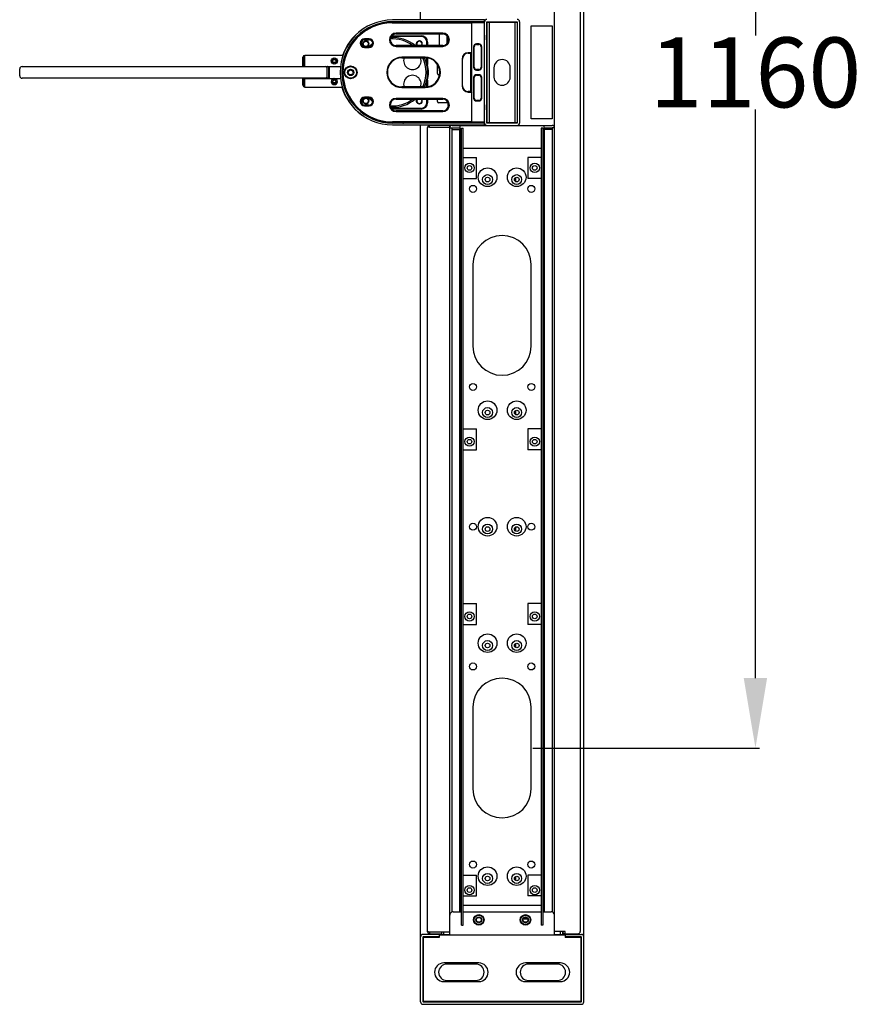
# Model space of a CAD drawing. Units: millimetres. Extents: x -1864 to 6840, y 2100 to 8255.
# Drawn here: x 995 to 1717, y 6015 to 6861 of the extents above; entities that cross this region are included whole.
import ezdxf

# ---------------------------------------------------------------- set-up
doc = ezdxf.new("R2010")
doc.units = ezdxf.units.MM
doc.header["$LTSCALE"] = 10
doc.header["$PDSIZE"] = -1
doc.layers.add('_31633', color=7, linetype='Continuous')
doc.layers.add('标注层', color=4, linetype='Continuous', lineweight=25)
doc.dimstyles.get("Standard").update_dxf_attribs({"dimtxt": 0.18, "dimasz": 0.18, "dimexe": 0.18, "dimexo": 0.0625, "dimgap": 0.09, "dimtad": 0, "dimtih": 1, "dimtoh": 1, "dimdec": 4, "dimzin": 0, "dimdsep": 46, "dimtxsty": 'Standard', "dimcen": 0.09, "dimadec": 0, "dimazin": 0, "dimtfac": 1, "dimtdec": 4, "dimtofl": 0, "dimtmove": 0, "dimatfit": 3, "dimfxl": 1, "dimtolj": 1, "dimtzin": 0, "dimarcsym": 0})

# ---------------------------------------------------------------- blocks, each defined once
blk = doc.blocks.new('*D113')
at = {"layer": 'Defpoints', "color": 0, "transparency": 16777216}
for p in [(1433.7, 7395.4), (1626.07, 7395.4), (1433.7, 6235.4)]:
    blk.add_point(p, dxfattribs=at)
at = {"layer": '标注层', "color": 0, "lineweight": -2, "transparency": 16777216}
for p, q in [((1434.95, 7395.4), (1629.67, 7395.4)), ((1626.07, 7335.4), (1626.07, 6847.2)), ((1626.07, 6295.4), (1626.07, 6783.6)), ((1434.95, 6235.4), (1629.67, 6235.4))]:
    blk.add_line(p, q, dxfattribs=at)
at = {"layer": '标注层', "color": 0, "transparency": 16777216}
for points in [[(1616.07, 7335.4), (1636.07, 7335.4), (1626.07, 7395.4)], [(1616.07, 6295.4), (1636.07, 6295.4), (1626.07, 6235.4)]]:
    blk.add_solid(points, dxfattribs=at)
at = {"layer": '标注层', "color": 0, "transparency": 16777216, "insert": (1626.07, 6815.4), "char_height": 60, "attachment_point": 5}
blk.add_mtext('\\A1;1160', dxfattribs=at)

msp = doc.modelspace()

# ---------------------------------------------------------------- linework, layer by layer
at = {"layer": '_31633', "color": 7, "linetype": 'Continuous'}
for p, q in [((1338.7, 6860.4), (1338.7, 7613.4)), ((1478.7, 6017.4), (1478.7, 7613.4)), ((1453.7, 6074.9), (1453.7, 7555.9)), ((1475.7, 7552.9), (1475.7, 6077.9)), ((1301.58, 6856.65), (1301.6, 6856.58)), ((1305.41, 6857.81), (1305.48, 6857.54)), ((1382.3, 6858.65), (1314.21, 6858.65)), ((1314.21, 6857.95), (1314.21, 6858.65)), ((1314.21, 6857.95), (1382.7, 6857.95)), ((1393.7, 6860.4), (1314.7, 6860.4)), ((1393.7, 6858.9), (1314.7, 6858.9)), ((1332.67, 6858.9), (1332.7, 6858.65)), ((1355.7, 6860.9), (1355.7, 6860.4)), ((1382.3, 6858.65), (1382.62, 6858.1)), ((1382.3, 6858.65), (1382.3, 6832.3)), ((1382.57, 6858.65), (1382.37, 6858.53)), ((1392.84, 6858.65), (1382.7, 6858.65)), ((1382.7, 6831.9), (1382.7, 6858.65)), ((1382.7, 6858.15), (1393.7, 6858.15)), ((1393.7, 6858.65), (1392.84, 6858.65)), ((1392.84, 6858.65), (1393.7, 6858.15)), ((1393.2, 6858.15), (1392.84, 6858.65)), ((1393.2, 6858.15), (1393.2, 6772.15)), ((1393.7, 6770.4), (1393.7, 6860.4)), ((1395.7, 6858.9), (1421.7, 6858.9)), ((1395.7, 6771.9), (1395.7, 6858.9)), ((1395.9, 6858.4), (1421.5, 6858.4)), ((1395.9, 6772.4), (1395.9, 6858.4)), ((1397.9, 6772.4), (1397.9, 6858.4)), ((1404.7, 6858.9), (1404.7, 6858.4)), ((1412.7, 6858.9), (1412.7, 6858.4)), ((1419.5, 6858.4), (1419.5, 6772.4)), ((1421.5, 6858.4), (1421.5, 6772.4)), ((1421.7, 6858.9), (1421.7, 6771.9)), ((1423.7, 6858.9), (1423.7, 6771.9)), ((1433.7, 6855.4), (1451.7, 6855.4)), ((1433.7, 6775.4), (1433.7, 6855.4)), ((1451.7, 6855.4), (1451.7, 6775.4)), ((1314.17, 6846.9), (1339.2, 6846.9)), ((1357.7, 6849.1), (1317.7, 6849.1)), ((1317.7, 6848.4), (1357.7, 6848.4)), ((1355.1, 6838.39), (1355.1, 6848.4)), ((1395.7, 6851.4), (1395.9, 6851.4)), ((1421.7, 6851.4), (1421.5, 6851.4)), ((1294.7, 6844.09), (1290.7, 6844.09)), ((1290.7, 6843.4), (1294.7, 6843.4)), ((1339.1, 6846.3), (1313.64, 6846.3)), ((1313.73, 6846.4), (1339.2, 6846.4)), ((1357.7, 6838.39), (1317.7, 6838.39)), ((1344.1, 6838.39), (1344.1, 6841.3)), ((1344.2, 6841.4), (1344.2, 6838.39)), ((1344.7, 6841.4), (1344.7, 6838.39)), ((1361.6, 6840.31), (1361.6, 6846.48)), ((1388.7, 6839.9), (1386.7, 6839.9)), ((1386.7, 6839.4), (1388.7, 6839.4)), ((1395.7, 6839.4), (1395.9, 6839.4)), ((1421.7, 6839.4), (1421.5, 6839.4)), ((1271.78, 6830), (1239.3, 6830)), ((1239.3, 6820.6), (1239.3, 6830)), ((1294.7, 6837.4), (1290.7, 6837.4)), ((1290.7, 6836.7), (1294.7, 6836.7)), ((1317.7, 6837.7), (1357.7, 6837.7)), ((1382.7, 6832.3), (1379.7, 6832.3)), ((1379.7, 6831.9), (1381.7, 6831.9)), ((1381.7, 6831.9), (1382.7, 6831.9)), ((1381.7, 6831.9), (1381.7, 6798.9)), ((1382.7, 6832.3), (1382.01, 6831.9)), ((1382.3, 6832.3), (1382.01, 6831.9)), ((1382.57, 6798.9), (1382.57, 6831.9)), ((1384.2, 6837.4), (1384.2, 6819.9)), ((1384.7, 6819.9), (1384.7, 6837.4)), ((1390.7, 6837.4), (1390.7, 6819.9)), ((1391.2, 6819.9), (1391.2, 6837.4)), ((1395.9, 6835.4), (1395.7, 6835.4)), ((1395.9, 6833.4), (1395.7, 6833.4)), ((1421.7, 6835.4), (1421.5, 6835.4)), ((1421.7, 6833.4), (1421.5, 6833.4)), ((1237.8, 6820.6), (1237.8, 6828.5)), ((1238.8, 6820.6), (1238.8, 6828.5)), ((1342.7, 6828.4), (1322.7, 6828.4)), ((1322.7, 6827.9), (1342.7, 6827.9)), ((1344.1, 6821.14), (1344.1, 6827.77)), ((1344.2, 6827.76), (1344.2, 6822.09)), ((1344.7, 6827.71), (1344.7, 6822.14)), ((1353.1, 6814.4), (1353.1, 6822.4)), ((1374.3, 6826.9), (1374.3, 6803.9)), ((1374.7, 6803.9), (1374.7, 6826.9)), ((994.7, 6812.4), (994.7, 6818.4)), ((996.7, 6820.4), (1256.7, 6820.4)), ((1238.8, 6820.6), (1237.8, 6820.6)), ((1239.3, 6820.6), (1270, 6820.6)), ((1240.5, 6820.6), (1240.7, 6820.4)), ((1256.7, 6820.4), (1258.7, 6820.4)), ((1258.9, 6820.6), (1258.7, 6820.4)), ((1258.7, 6820.6), (1258.7, 6820.4)), ((1258.7, 6812.4), (1258.7, 6818.4)), ((1259.7, 6820.6), (1259.7, 6810.4)), ((1260.7, 6810.2), (1260.7, 6820.6)), ((1354.99, 6813.4), (1354.1, 6813.4)), ((1388.7, 6817.9), (1386.7, 6817.9)), ((1386.7, 6817.4), (1388.7, 6817.4)), ((1388.7, 6813.4), (1386.7, 6813.4)), ((1386.7, 6812.9), (1388.7, 6812.9)), ((1401.7, 6819.4), (1401.7, 6811.4)), ((1415.7, 6811.4), (1415.7, 6819.4)), ((1256.7, 6810.4), (996.7, 6810.4)), ((1238.8, 6810.2), (1237.8, 6810.2)), ((1237.8, 6804.3), (1237.8, 6810.2)), ((1238.8, 6804.3), (1238.8, 6810.2)), ((1239.3, 6810.2), (1270, 6810.2)), ((1239.3, 6802.8), (1239.3, 6810.2)), ((1240.7, 6810.4), (1240.5, 6810.2)), ((1259.7, 6810.4), (1256.7, 6810.4)), ((1259.7, 6810.4), (1259.9, 6810.2)), ((1344.1, 6803.02), (1344.1, 6809.65)), ((1344.2, 6808.7), (1344.2, 6803.03)), ((1344.2, 6808.7), (1344.7, 6808.65)), ((1344.7, 6808.65), (1344.7, 6803.08)), ((1384.2, 6810.9), (1384.2, 6793.4)), ((1384.7, 6793.4), (1384.7, 6810.9)), ((1390.7, 6810.9), (1390.7, 6793.4)), ((1391.2, 6793.4), (1391.2, 6810.9)), ((1239.3, 6802.8), (1271.5, 6802.8)), ((1342.7, 6802.9), (1322.7, 6802.9)), ((1322.7, 6802.4), (1342.7, 6802.4)), ((1381.7, 6798.9), (1379.7, 6798.9)), ((1379.7, 6798.5), (1382.3, 6798.5)), ((1382.7, 6798.9), (1381.7, 6798.9)), ((1382.3, 6798.9), (1382.3, 6772.15)), ((1382.7, 6798.2), (1382.3, 6798.5)), ((1382.37, 6798.78), (1382.7, 6798.2)), ((1382.7, 6772.15), (1382.7, 6798.9)), ((1395.9, 6797.4), (1395.7, 6797.4)), ((1421.7, 6797.4), (1421.5, 6797.4)), ((1294.7, 6794.09), (1290.7, 6794.09)), ((1290.7, 6793.4), (1294.7, 6793.4)), ((1294.7, 6787.4), (1290.7, 6787.4)), ((1357.7, 6793.1), (1317.7, 6793.1)), ((1317.7, 6792.4), (1357.7, 6792.4)), ((1344.1, 6789.5), (1344.1, 6792.4)), ((1344.2, 6792.4), (1344.2, 6789.4)), ((1344.7, 6792.4), (1344.7, 6789.4)), ((1353.1, 6790.4), (1353.1, 6792.4)), ((1362.1, 6789.4), (1354.1, 6789.4)), ((1362.1, 6789.69), (1362.1, 6786.9)), ((1388.7, 6791.4), (1386.7, 6791.4)), ((1386.7, 6790.9), (1388.7, 6790.9)), ((1395.9, 6795.4), (1395.7, 6795.4)), ((1395.7, 6791.4), (1395.9, 6791.4)), ((1421.7, 6795.4), (1421.5, 6795.4)), ((1421.7, 6791.4), (1421.5, 6791.4)), ((1290.7, 6786.7), (1294.7, 6786.7)), ((1313.64, 6784.5), (1339.1, 6784.5)), ((1339.2, 6784.4), (1313.73, 6784.4)), ((1339.2, 6783.9), (1314.17, 6783.9)), ((1357.7, 6782.4), (1317.7, 6782.4)), ((1317.7, 6781.7), (1357.7, 6781.7)), ((1362.1, 6786.9), (1362.67, 6786.9)), ((1395.7, 6779.4), (1395.9, 6779.4)), ((1421.7, 6779.4), (1421.5, 6779.4)), ((1382.7, 6772.84), (1314.7, 6772.84)), ((1314.7, 6772.15), (1382.3, 6772.15)), ((1393.7, 6771.9), (1314.7, 6771.9)), ((1332.67, 6771.9), (1332.7, 6772.15)), ((1382.62, 6772.69), (1382.3, 6772.15)), ((1382.37, 6772.26), (1382.57, 6772.15)), ((1393.2, 6772.65), (1382.7, 6772.65)), ((1382.7, 6772.15), (1393.2, 6772.15)), ((1393.7, 6773.01), (1393.2, 6772.65)), ((1393.7, 6773.01), (1393.2, 6772.15)), ((1393.2, 6772.15), (1393.7, 6772.15)), ((1421.7, 6771.9), (1395.7, 6771.9)), ((1395.9, 6772.4), (1421.5, 6772.4)), ((1404.7, 6771.9), (1404.7, 6772.4)), ((1412.7, 6771.9), (1412.7, 6772.4)), ((1451.7, 6775.4), (1433.7, 6775.4)), ((1314.7, 6770.4), (1393.7, 6770.4)), ((1338.7, 6017.4), (1338.7, 6770.4)), ((1344.7, 6077.6), (1344.7, 6768.2)), ((1346.4, 6768.4), (1346.19, 6768.38)), ((1363.7, 6769.9), (1346.4, 6769.9)), ((1346.4, 6768.4), (1346.4, 6769.9)), ((1346.4, 6768.4), (1363.7, 6768.4)), ((1355.7, 6770.4), (1355.7, 6769.9)), ((1363.7, 6074.9), (1363.7, 6769.9)), ((1363.7, 6767.9), (1365.7, 6767.9)), ((1365.7, 6769.9), (1451.7, 6769.9)), ((1365.7, 6767.9), (1372.7, 6767.9)), ((1365.7, 6094.72), (1365.7, 6767.9)), ((1365.7, 6766.4), (1372.7, 6766.4)), ((1372.5, 6094.9), (1372.5, 6766.4)), ((1372.7, 6094.9), (1372.7, 6769.9)), ((1373.7, 6767.4), (1375.2, 6767.4)), ((1373.7, 6083.4), (1373.7, 6767.4)), ((1375.2, 6083.4), (1375.2, 6767.4)), ((1443.7, 6767.4), (1442.2, 6767.4)), ((1442.2, 6767.4), (1442.2, 6083.4)), ((1443.7, 6767.4), (1443.7, 6083.4)), ((1444.7, 6094.9), (1444.7, 6769.9)), ((1444.7, 6767.9), (1451.7, 6767.9)), ((1451.7, 6766.4), (1444.7, 6766.4)), ((1444.9, 6766.4), (1444.9, 6094.9)), ((1453.7, 6767.9), (1451.7, 6767.9)), ((1451.7, 6767.9), (1451.7, 6094.72)), ((1375.2, 6750.4), (1442.2, 6750.4)), ((1375.2, 6742.4), (1386.7, 6742.4)), ((1386.7, 6724.4), (1386.7, 6742.4)), ((1442.2, 6742.4), (1430.7, 6742.4)), ((1430.7, 6742.4), (1430.7, 6724.4)), ((1375.2, 6724.4), (1386.7, 6724.4)), ((1394.47, 6722.4), (1394.7, 6722.4)), ((1394.7, 6722.4), (1394.7, 6722.07)), ((1420.2, 6725.13), (1420.2, 6721.66)), ((1442.2, 6724.4), (1430.7, 6724.4)), ((1383.7, 6650.4), (1383.7, 6580.4)), ((1433.7, 6580.4), (1433.7, 6650.4)), ((1420.2, 6525.13), (1420.2, 6521.66)), ((1375.2, 6509.4), (1386.7, 6509.4)), ((1386.7, 6491.4), (1386.7, 6509.4)), ((1442.2, 6509.4), (1430.7, 6509.4)), ((1430.7, 6509.4), (1430.7, 6491.4)), ((1375.2, 6491.4), (1386.7, 6491.4)), ((1442.2, 6491.4), (1430.7, 6491.4)), ((1420.2, 6425.13), (1420.2, 6421.66)), ((1375.2, 6359.4), (1386.7, 6359.4)), ((1386.7, 6341.4), (1386.7, 6359.4)), ((1442.2, 6359.4), (1430.7, 6359.4)), ((1430.7, 6359.4), (1430.7, 6341.4)), ((1375.2, 6341.4), (1386.7, 6341.4)), ((1442.2, 6341.4), (1430.7, 6341.4)), ((1420.2, 6325.13), (1420.2, 6321.66)), ((1383.7, 6270.4), (1383.7, 6200.4)), ((1433.7, 6200.4), (1433.7, 6270.4)), ((1375.2, 6126.4), (1386.7, 6126.4)), ((1386.7, 6108.4), (1386.7, 6126.4)), ((1420.2, 6125.13), (1420.2, 6121.66)), ((1442.2, 6126.4), (1430.7, 6126.4)), ((1430.7, 6126.4), (1430.7, 6108.4)), ((1375.2, 6108.4), (1386.7, 6108.4)), ((1442.2, 6108.4), (1430.7, 6108.4)), ((1366.7, 6094.9), (1373.7, 6094.9)), ((1375.2, 6100.4), (1442.2, 6100.4)), ((1375.2, 6094.9), (1442.2, 6094.9)), ((1443.7, 6094.9), (1450.7, 6094.9)), ((1430.74, 6088.4), (1426.66, 6088.4)), ((1346.4, 6077.4), (1346.19, 6077.41)), ((1363.7, 6077.4), (1346.4, 6077.4)), ((1346.4, 6077.4), (1346.4, 6075.9)), ((1356.7, 6077.4), (1356.7, 6075.9)), ((1358.7, 6075.6), (1358.7, 6077.4)), ((1373.7, 6083.4), (1375.2, 6083.4)), ((1443.7, 6083.4), (1442.2, 6083.4)), ((1462.7, 6077.9), (1453.7, 6077.9)), ((1458.7, 6075.6), (1458.7, 6077.9)), ((1460.7, 6075.6), (1460.7, 6077.9)), ((1462.7, 6075.96), (1462.7, 6077.9)), ((1355.7, 6075.4), (1340.7, 6075.4)), ((1340.7, 6072.9), (1340.7, 6017.9)), ((1340.95, 6072.9), (1341.2, 6072.9)), ((1340.95, 6017.46), (1340.95, 6072.9)), ((1354.7, 6073.4), (1341.2, 6073.4)), ((1341.2, 6072.9), (1354.7, 6072.9)), ((1341.2, 6017.9), (1341.2, 6072.9)), ((1346.4, 6075.9), (1356.7, 6075.9)), ((1354.7, 6075.4), (1354.7, 6073.4)), ((1354.7, 6074.9), (1462.7, 6074.9)), ((1354.7, 6073.4), (1354.7, 6072.7)), ((1355.7, 6075.4), (1363.7, 6075.4)), ((1355.7, 6075.4), (1355.7, 6074.9)), ((1356.7, 6075.6), (1356.7, 6075.9)), ((1358.7, 6074.9), (1358.7, 6075.4)), ((1453.7, 6075.4), (1461.7, 6075.4)), ((1458.7, 6074.9), (1458.7, 6075.4)), ((1461.7, 6075.4), (1476.7, 6075.4)), ((1461.7, 6075.4), (1461.7, 6074.9)), ((1462.7, 6075.9), (1473.7, 6075.9)), ((1462.7, 6075.4), (1462.7, 6073.4)), ((1476.2, 6073.4), (1462.7, 6073.4)), ((1462.7, 6073.4), (1462.7, 6072.7)), ((1462.7, 6072.9), (1476.2, 6072.9)), ((1476.45, 6072.9), (1476.2, 6072.9)), ((1476.2, 6072.9), (1476.2, 6017.9)), ((1476.45, 6072.9), (1476.45, 6017.46)), ((1476.7, 6017.9), (1476.7, 6072.9)), ((1388.7, 6050.9), (1358.7, 6050.9)), ((1386.2, 6049.9), (1361.2, 6049.9)), ((1458.7, 6050.9), (1428.7, 6050.9)), ((1456.2, 6049.9), (1431.2, 6049.9)), ((1361.2, 6035.9), (1386.2, 6035.9)), ((1431.2, 6035.9), (1456.2, 6035.9)), ((1358.7, 6034.9), (1388.7, 6034.9)), ((1428.7, 6034.9), (1458.7, 6034.9)), ((1340.7, 6015.4), (1476.7, 6015.4)), ((1476.2, 6017.9), (1341.2, 6017.9)), ((1341.2, 6017.4), (1476.2, 6017.4)), ((1342.95, 6017.4), (1342.95, 6017.9)), ((1343.45, 6017.4), (1343.45, 6017.9)), ((1473.95, 6017.4), (1473.95, 6017.9)), ((1474.45, 6017.9), (1474.45, 6017.4))]:
    msp.add_line(p, q, dxfattribs=at)
for centre, radius in [((1291.7, 6839.9), 2.5), ((1291.7, 6839.9), 2.25), ((1264.7, 6825.2), 2.65), ((1264.7, 6825.2), 1.75), ((1264.7, 6825.2), 1.3), ((1278.7, 6815.4), 5.5), ((1278.7, 6815.4), 5), ((1278.7, 6815.4), 2.75), ((1278.7, 6815.4), 2.1), ((1264.7, 6807.6), 1.75), ((1264.7, 6807.6), 1.3), ((1291.7, 6790.9), 2.5), ((1291.7, 6790.9), 2.25), ((1380.7, 6733.4), 4), ((1436.7, 6733.4), 4), ((1380.7, 6733.4), 2), ((1396.2, 6725.4), 8), ((1421.2, 6725.4), 8), ((1436.7, 6733.4), 2), ((1396.2, 6723.4), 4.25), ((1396.2, 6723.4), 2), ((1421.2, 6723.4), 4.25), ((1421.2, 6723.4), 2), ((1383.7, 6715.4), 3), ((1433.7, 6715.4), 3), ((1383.7, 6545.4), 3), ((1433.7, 6545.4), 3), ((1396.2, 6525.4), 8), ((1396.2, 6523.4), 4.25), ((1396.2, 6523.4), 2), ((1421.2, 6525.4), 8), ((1421.2, 6523.4), 4.25), ((1421.2, 6523.4), 2), ((1380.7, 6498.4), 4), ((1380.7, 6498.4), 2), ((1436.7, 6498.4), 4), ((1436.7, 6498.4), 2), ((1396.2, 6425.4), 8), ((1421.2, 6425.4), 8), ((1383.7, 6425.4), 3), ((1396.2, 6423.4), 4.25), ((1396.2, 6423.4), 2), ((1421.2, 6423.4), 4.25), ((1421.2, 6423.4), 2), ((1433.7, 6425.4), 3), ((1380.7, 6348.4), 4), ((1380.7, 6348.4), 2), ((1436.7, 6348.4), 4), ((1436.7, 6348.4), 2), ((1396.2, 6325.4), 8), ((1421.2, 6325.4), 8), ((1396.2, 6323.4), 4.25), ((1396.2, 6323.4), 2), ((1421.2, 6323.4), 4.25), ((1421.2, 6323.4), 2), ((1383.7, 6305.4), 3), ((1433.7, 6305.4), 3), ((1383.7, 6135.4), 3), ((1433.7, 6135.4), 3), ((1396.2, 6125.4), 8), ((1421.2, 6125.4), 8), ((1396.2, 6123.4), 4.25), ((1396.2, 6123.4), 2), ((1421.2, 6123.4), 4.25), ((1421.2, 6123.4), 2), ((1380.7, 6113.4), 4), ((1380.7, 6113.4), 2), ((1436.7, 6113.4), 4), ((1436.7, 6113.4), 2), ((1388.7, 6087.9), 4.5), ((1388.7, 6087.9), 4.1), ((1388.7, 6087.9), 2.5), ((1388.7, 6087.9), 2.1), ((1428.7, 6087.9), 4.5), ((1428.7, 6087.9), 4.1), ((1428.7, 6087.9), 2.5), ((1428.7, 6087.9), 2.1)]:
    msp.add_circle(centre, radius, dxfattribs=at)
for centre, radius, start, end in [((1314.7, 6815.4), 45, 90, 270), ((1314.7, 6815.4), 43.5, 90, 270), ((1314.7, 6815.4), 43.25, 90.653, 270), ((1314.7, 6815.4), 42.56, 90.6583, 270), ((1314.7, 6815.39), 44.5, 77.15817, 78.46699), ((1395.7, 6858.9), 2, 90, 180), ((1421.7, 6858.9), 2, 0, 90), ((1313.82, 6815.4), 44.5, 125.32166, 160.84712), ((1317.7, 6843.4), 5.7, 90, 270), ((1317.7, 6843.4), 5, 90, 270), ((1339.2, 6841.4), 5.5, 0, 90), ((1357.7, 6843.4), 5.7, 270, 90), ((1357.7, 6843.4), 5, 270, 90), ((1290.7, 6840.4), 3.69, 90, 270), ((1290.7, 6840.4), 3, 90, 270), ((1291.7, 6839.88), 2.51, 80.12764, 89.97191), ((1291.7, 6839.9), 2.5, 279.90133, 80.09867), ((1314.7, 6815.4), 30, 124.80837, 132.648), ((1294.7, 6840.4), 3.69, 270, 90), ((1294.7, 6840.4), 3, 270, 90), ((1314.7, 6815.4), 28.75, 53.39469, 93.93139), ((1314.7, 6815.4), 30, 50.06054, 93.12557), ((1337.7, 6839.9), 2.5, 322.99659, 217.00341), ((1337.7, 6839.9), 2.25, 317.97058, 222.02942), ((1337.7, 6839.88), 2.51, 80.12764, 89.97191), ((1337.7, 6839.9), 2.5, 323.12781, 80.09867), ((1339.1, 6841.3), 5, 0, 90), ((1339.2, 6841.4), 5, 0, 90), ((1386.7, 6837.4), 2.5, 90, 180), ((1386.7, 6837.4), 2, 90, 180), ((1388.7, 6837.4), 2.5, 0, 90), ((1388.7, 6837.4), 2, 0, 90), ((1239.3, 6828.5), 1.5, 90, 180), ((1291.7, 6839.91), 2.51, 270.02809, 279.87236), ((1379.7, 6826.9), 5.4, 90, 180), ((1379.7, 6826.9), 5, 90, 180), ((1239.3, 6828.5), 0.5, 90, 180), ((1322.7, 6815.4), 13, 90, 270), ((1322.7, 6815.4), 12.5, 90, 270), ((1331.7, 6825.4), 7.5, 160.3786, 19.6214), ((1314.7, 6815.4), 28.75, 334.11824, 25.87788), ((1314.7, 6815.4), 30, 335.26929, 24.72769), ((1342.7, 6815.4), 13, 270, 90), ((1342.7, 6815.4), 12.5, 270, 90), ((1314.7, 6815.4), 30.25, 347.21482, 12.78518), ((1314.7, 6815.4), 30.75, 347.31965, 12.67933), ((1408.7, 6819.4), 7, 0, 180), ((996.7, 6818.4), 2, 90, 180), ((1256.7, 6818.4), 2, 0, 90), ((1331.7, 6805.4), 7.5, 340.3786, 199.6214), ((1354.1, 6814.4), 1, 180, 270), ((1386.7, 6819.9), 2.5, 180, 270), ((1386.7, 6810.9), 2.5, 90, 180), ((1386.7, 6819.9), 2, 180, 270), ((1386.7, 6810.9), 2, 90, 180), ((1388.7, 6819.9), 2.5, 270, 0), ((1388.7, 6819.9), 2, 270, 0), ((1388.7, 6810.9), 2.5, 0, 90), ((1388.7, 6810.9), 2, 0, 90), ((996.7, 6812.4), 2, 180, 270), ((1239.3, 6804.3), 1.5, 180, 270), ((1239.3, 6804.3), 0.5, 180, 270), ((1256.7, 6812.4), 2, 270, 0), ((1264.7, 6807.6), 2.65, 101.14769, 78.85231), ((1408.7, 6811.4), 7, 180, 0), ((1313.82, 6815.4), 44.5, 196.44806, 234.6784), ((1379.7, 6803.9), 5.4, 180, 270), ((1379.7, 6803.9), 5, 180, 270), ((1290.7, 6790.4), 3.69, 90, 270), ((1290.7, 6790.4), 3, 90, 270), ((1291.7, 6790.88), 2.51, 80.12764, 89.97191), ((1291.7, 6790.91), 2.51, 270.02809, 279.87236), ((1291.7, 6790.9), 2.5, 279.90133, 80.09867), ((1314.7, 6815.4), 30, 227.35012, 235.18859), ((1294.7, 6790.4), 3.69, 270, 90), ((1294.7, 6790.4), 3, 270, 90), ((1317.7, 6787.4), 5.7, 90, 270), ((1317.7, 6787.4), 5, 90, 270), ((1314.7, 6815.4), 28.75, 266.07137, 306.60834), ((1314.7, 6815.4), 30, 266.87418, 309.94304), ((1337.7, 6790.9), 2.5, 142.99659, 37.00341), ((1337.7, 6790.9), 2.25, 137.97058, 42.02942), ((1337.7, 6790.91), 2.51, 270.02809, 279.87236), ((1337.7, 6790.9), 2.5, 279.90133, 36.87219), ((1339.1, 6789.5), 5, 270, 0), ((1339.2, 6789.4), 5.5, 270, 0), ((1339.2, 6789.4), 5, 270, 0), ((1354.1, 6790.4), 1, 180, 270), ((1357.7, 6787.4), 5.7, 270, 90), ((1357.7, 6787.4), 5, 270, 90), ((1386.7, 6793.4), 2.5, 180, 270), ((1386.7, 6793.4), 2, 180, 270), ((1388.7, 6793.4), 2.5, 270, 0), ((1388.7, 6793.4), 2, 270, 0), ((1314.7, 6815.39), 44.5, 281.53636, 282.85096), ((1395.7, 6771.9), 2, 180, 270), ((1421.7, 6771.9), 2, 270, 0), ((1346.4, 6768.2), 1.7, 90, 180), ((1365.7, 6767.9), 2, 90, 169.41176), ((1451.7, 6767.9), 2, 0, 90), ((1408.7, 6650.4), 25, 0, 180), ((1408.7, 6580.4), 25, 180, 0), ((1408.7, 6270.4), 25, 0, 180), ((1408.7, 6200.4), 25, 180, 0), ((1366.7, 6091.9), 3, 90, 180), ((1450.7, 6091.9), 3, 0, 90), ((1346.4, 6077.6), 1.7, 180, 270), ((1462.7, 6077.9), 2, 180, 270), ((1473.7, 6077.9), 2, 270, 0), ((1340.7, 6073.4), 2, 90, 180), ((1341.2, 6072.9), 0.5, 90, 180), ((1356.5, 6075.6), 0.2, 270, 0), ((1356.5, 6075.6), 2.2, 354.78919, 0), ((1460.9, 6075.6), 2.2, 180, 185.21081), ((1460.9, 6075.6), 0.2, 180, 270), ((1476.2, 6072.9), 0.5, 0, 90), ((1476.7, 6073.4), 2, 0, 90), ((1358.7, 6042.9), 8, 90, 270), ((1361.2, 6042.9), 7, 90, 270), ((1386.2, 6042.9), 7, 270, 90), ((1388.7, 6042.9), 8, 270, 90), ((1428.7, 6042.9), 8, 90, 270), ((1431.2, 6042.9), 7, 90, 270), ((1456.2, 6042.9), 7, 270, 90), ((1458.7, 6042.9), 8, 270, 90), ((1340.7, 6017.4), 2, 180, 270), ((1341.2, 6017.9), 0.5, 180, 270), ((1476.2, 6017.9), 0.5, 270, 0), ((1476.7, 6017.4), 2, 270, 0)]:
    msp.add_arc(centre, radius, start, end, dxfattribs=at)
for centre in [(1398.66, 6845.4), (1398.66, 6785.4)]:
    msp.add_ellipse(centre, major_axis=(0, 8.36), ratio=0.612372, start_param=1.321254, end_param=1.820339, dxfattribs=at)
for points in [[(1291.7, 6837.4), (1291.55, 6837.4), (1291.24, 6837.42), (1290.79, 6837.55), (1290.38, 6837.76), (1290.01, 6838.04), (1289.7, 6838.38), (1289.45, 6838.77), (1289.28, 6839.21), (1289.2, 6839.66), (1289.2, 6840.13), (1289.28, 6840.58), (1289.45, 6841.02), (1289.7, 6841.41), (1290.01, 6841.75), (1290.38, 6842.03), (1290.79, 6842.24), (1291.24, 6842.37), (1291.55, 6842.39), (1291.7, 6842.4)], [(1291.7, 6788.4), (1291.55, 6788.4), (1291.24, 6788.42), (1290.79, 6788.55), (1290.38, 6788.76), (1290.01, 6789.04), (1289.7, 6789.38), (1289.45, 6789.77), (1289.28, 6790.21), (1289.2, 6790.66), (1289.2, 6791.13), (1289.28, 6791.58), (1289.45, 6792.02), (1289.7, 6792.41), (1290.01, 6792.75), (1290.38, 6793.03), (1290.79, 6793.24), (1291.24, 6793.37), (1291.55, 6793.39), (1291.7, 6793.4)]]:
    msp.add_open_spline(points, degree=3, dxfattribs=at)
for points, knots in [([(1335.7, 6838.39), (1335.61, 6838.52), (1335.45, 6838.78), (1335.28, 6839.21), (1335.2, 6839.66), (1335.2, 6840.13), (1335.28, 6840.58), (1335.45, 6841.02), (1335.7, 6841.41), (1336.01, 6841.75), (1336.38, 6842.03), (1336.79, 6842.24), (1337.24, 6842.37), (1337.55, 6842.39), (1337.7, 6842.4)], [0, 0, 0, 0, 0.081985, 0.165441, 0.248897, 0.332353, 0.415809, 0.499265, 0.582721, 0.666176, 0.749632, 0.833088, 0.916544, 1, 1, 1, 1]), ([(1344.2, 6822.09), (1344.28, 6822.1), (1344.45, 6822.12), (1344.62, 6822.14), (1344.7, 6822.15)], [0, 0, 0, 0, 0.499901, 1, 1, 1, 1]), ([(1337.7, 6788.4), (1337.55, 6788.4), (1337.24, 6788.42), (1336.79, 6788.55), (1336.38, 6788.76), (1336.01, 6789.04), (1335.7, 6789.38), (1335.45, 6789.77), (1335.28, 6790.21), (1335.2, 6790.66), (1335.2, 6791.13), (1335.28, 6791.58), (1335.45, 6792.01), (1335.61, 6792.27), (1335.7, 6792.4)], [0, 0, 0, 0, 0.083456, 0.166912, 0.250368, 0.333824, 0.417279, 0.500735, 0.584191, 0.667647, 0.751103, 0.834559, 0.918015, 1, 1, 1, 1]), ([(1346.19, 6768.38), (1346.09, 6768.37), (1345.89, 6768.36), (1345.61, 6768.33), (1345.36, 6768.31), (1345.14, 6768.29), (1344.96, 6768.27), (1344.83, 6768.25), (1344.75, 6768.23), (1344.71, 6768.21), (1344.7, 6768.2), (1344.7, 6768.2)], [0, 0, 0, 0, 0.199401, 0.387738, 0.55894, 0.707506, 0.828711, 0.918804, 0.975359, 0.991086, 1, 1, 1, 1]), ([(1346.19, 6077.41), (1346.09, 6077.42), (1345.89, 6077.43), (1345.61, 6077.46), (1345.36, 6077.48), (1345.14, 6077.5), (1344.96, 6077.52), (1344.83, 6077.54), (1344.75, 6077.56), (1344.71, 6077.58), (1344.7, 6077.59), (1344.7, 6077.6)], [0, 0, 0, 0, 0.199401, 0.387738, 0.55894, 0.707506, 0.828711, 0.918804, 0.975359, 0.991086, 1, 1, 1, 1])]:
    msp.add_open_spline(points, degree=3, knots=knots, dxfattribs=at)

# ---------------------------------------------------------------- dimensions: what is measured, and where the dimension line sits
at = {"layer": '标注层', "color": 0}
dim = msp.add_linear_dim(base=(1626.07, 7395.4), p1=(1433.7, 6235.4), p2=(1433.7, 7395.4), angle=90, dimstyle='Standard', override={"dimscale": 20, "dimtxt": 3, "dimasz": 3, "dimdec": 0}, dxfattribs=at)
dim.commit()
dim.dimension.update_dxf_attribs({"geometry": '*D113', "text_midpoint": (1626.07, 6815.4)})

doc.saveas('drawing.dxf')
